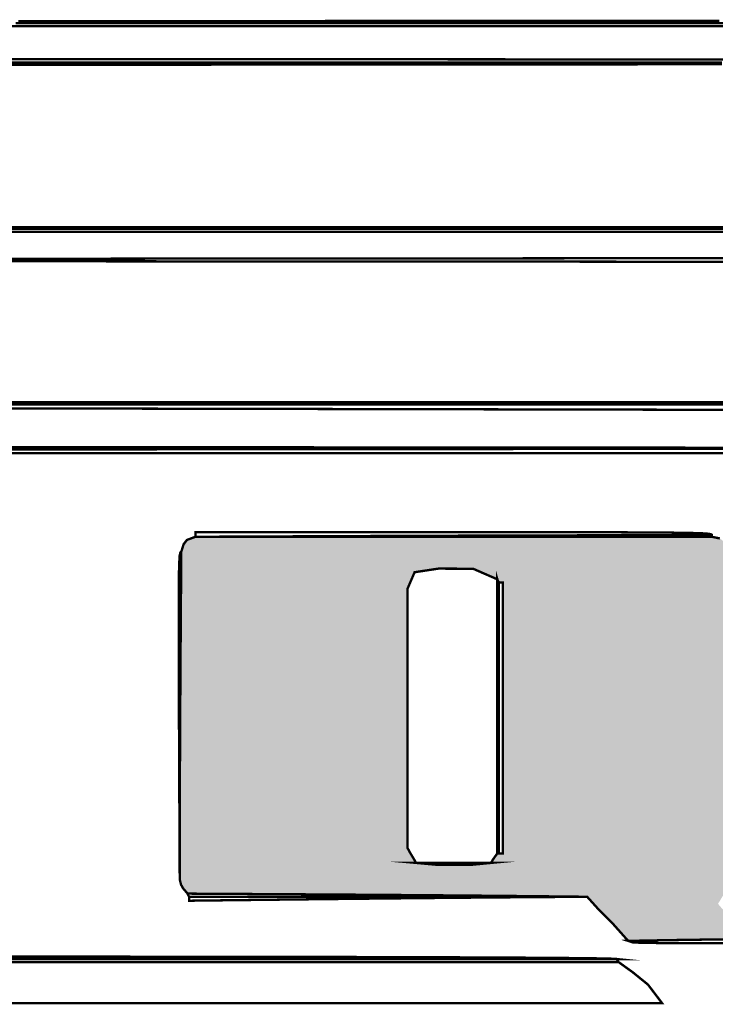
# Model space of a CAD drawing. Extents: x -465 to 6, y 275 to 435.
# Drawn here: x -452 to -452, y 298 to 298 of the extents above; entities that cross this region are included whole.
import ezdxf

# ---------------------------------------------------------------- set-up
doc = ezdxf.new("R2010")
doc.units = 0
doc.header["$MEASUREMENT"] = 0
doc.layers.add('OUTLINE', color=7, linetype='Continuous')

msp = doc.modelspace()

# ---------------------------------------------------------------- hatches: boundary and pattern name
h = msp.add_hatch(color=256)
h.paths.add_polyline_path([(-452.4367525367314, 298.119156318216), (-452.4367525367314, 298.1241240708945), (-452.4367525367314, 298.1290891460588), (-452.4367525367314, 298.1340525076141), (-452.4367525367314, 298.1390150123648), (-452.4372523750755, 298.1402248203644), (-452.4378949784747, 298.1406254835838), (-452.4386803469292, 298.1408357219959), (-452.4452095187673, 298.1408040202282), (-452.4517149142795, 298.1407246587085), (-452.4581726500398, 298.1406215208629), (-452.4584622499717, 298.1355560924677), (-452.4587041901515, 298.1304430043206), (-452.4589223540056, 298.1253061398475), (-452.4591048533709, 298.1254886392128), (-452.4592396929842, 298.1256234788261), (-452.4593507562717, 298.1257345421136), (-452.4626725874435, 298.1297056169198), (-452.4663256806678, 298.134449850716), (-452.4697579325237, 298.1386116716312), (-452.4724170253898, 298.1408357219959), (-452.4770759000344, 298.1408357219959), (-452.4817347746789, 298.1408357219959), (-452.4863936493235, 298.1408357219959), (-452.4910525239681, 298.1408357219959), (-452.4957113986126, 298.1408357219959), (-452.5003702732571, 298.1408357219959), (-452.5050291479017, 298.1408357219959), (-452.5096880225462, 298.1408357219959), (-452.5104337637911, 298.1402685173956), (-452.5111557287102, 298.1396536530431), (-452.5118300338771, 298.1390150123648), (-452.5118300338771, 298.1340525076141), (-452.5118300338771, 298.1290891460588), (-452.5118300338771, 298.1241240708945), (-452.5118300338771, 298.119156318216), (-452.5118300338771, 298.1141850312189), (-452.5118300338771, 298.1092093530985), (-452.5118300338771, 298.1042283199498), (-452.5118300338771, 298.0992411820688), (-452.5118300338771, 298.0942469755504), (-452.5112905683235, 298.0935726703837), (-452.5107273264439, 298.0928507054643), (-452.5101164248125, 298.0921049642195), (-452.5098705219116, 298.0921049642195), (-452.5096880225462, 298.0921049642195), (-452.5037255198057, 298.0921835760354), (-452.4977329218058, 298.0922522274985), (-452.4917201888999, 298.0923007440552), (-452.4856974956409, 298.0923191653526), (-452.485697495641, 298.0970315902804), (-452.485697495641, 298.1017440152083), (-452.485697495641, 298.1064564401361), (-452.4854515927402, 298.1064564401361), (-452.4851580300873, 298.1064564401361), (-452.4848406911086, 298.1064564401361), (-452.4848406911086, 298.1061311757155), (-452.4848406911086, 298.1057821349692), (-452.4848406911086, 298.1053854344707), (-452.4821394006193, 298.1012997620583), (-452.4796523112631, 298.0963334016872), (-452.4755229418195, 298.0921049642195), (-452.4709395730744, 298.0921049642195), (-452.4663474220828, 298.0921049642195), (-452.4617477740515, 298.0921049642195), (-452.4571418070868, 298.0921049642195), (-452.4525308063955, 298.0921049642195), (-452.4479160571843, 298.0921049642195), (-452.4432988446601, 298.0921049642195), (-452.4386803469292, 298.0921049642195), (-452.4376568939153, 298.0926840569828), (-452.4371333863461, 298.093453681654), (-452.4367525367314, 298.0942469755504), (-452.4367525367314, 298.0992411820688), (-452.4367525367314, 298.1042283199498), (-452.4367525367314, 298.1092093530985), (-452.4367525367314, 298.1141850312189)])
h.paths.add_polyline_path([(-452.3356496019162, 298.1188801058549), (-452.3356496019162, 298.1238067319159), (-452.3356496019162, 298.1287333579768), (-452.3356496019162, 298.1336599840376), (-452.3356496019162, 298.1385866100986), (-452.336680980372, 298.140097906193), (-452.3373315092132, 298.1406096327), (-452.3384342166463, 298.1408357219959), (-452.3427918173972, 298.1408357219959), (-452.3471493110475, 298.1408357219959), (-452.3515064833961, 298.1408357219959), (-452.3558631202418, 298.1408357219959), (-452.3602192215848, 298.1408357219959), (-452.3645744661233, 298.1408357219959), (-452.3689288538571, 298.1408357219959), (-452.3732820634847, 298.1408357219959), (-452.3776340950062, 298.1408357219959), (-452.3819846271197, 298.1408357219959), (-452.3863336598252, 298.1408357219959), (-452.3906808718211, 298.1408357219959), (-452.3950262631074, 298.1408357219959), (-452.399369619483, 298.1408357219959), (-452.4037108338471, 298.1408357219959), (-452.4080495848983, 298.1408357219959), (-452.4082598233105, 298.1408357219959), (-452.408585087731, 298.1408357219959), (-452.4097513058001, 298.1404033570088), (-452.410203484392, 298.1398043435402), (-452.4105128979288, 298.1388008112316), (-452.4105484553169, 298.1338703295503), (-452.4105831559004, 298.1289328863322), (-452.4106160357744, 298.1239892312813), (-452.4106463452347, 298.1190402212019), (-452.4106730132758, 298.1140869270999), (-452.4106953972941, 298.1091299915763), (-452.4107124262842, 298.104170485645), (-452.4107232434415, 298.099209159), (-452.4107270990618, 298.0942469755504), (-452.4105445996965, 298.0935329360732), (-452.410266995028, 298.0930332048298), (-452.4096560933964, 298.0923191653526), (-452.40513109446, 298.0922922831104), (-452.4006060955237, 298.0922650795665), (-452.3960810965873, 298.0922371263187), (-452.3915560976509, 298.0922081020651), (-452.3870310987145, 298.0921775784037), (-452.3825060997781, 298.092145126932), (-452.3779811008418, 298.092110533449), (-452.3734561019054, 298.0920732624518), (-452.368931102969, 298.0920329926388), (-452.3644061040326, 298.0919894027082), (-452.3598811050962, 298.0919421713584), (-452.3553561061599, 298.0918907630864), (-452.353721858615, 298.0900740161762), (-452.3518495265107, 298.0882097166144), (-452.3497868766997, 298.0858931313601), (-452.3443247478061, 298.0859962692057), (-452.3388626189125, 298.0860756307255), (-452.3334004900188, 298.0861073324932), (-452.3347927973839, 298.0877138409913), (-452.3361851047489, 298.0893203494895), (-452.3375774121139, 298.0909268579876), (-452.3369348087148, 298.0919939009318), (-452.3362922053154, 298.0930371675507), (-452.3356496019162, 298.0940327744173), (-452.3356496019162, 298.0942152737827), (-452.3356496019162, 298.0991736016113), (-452.3356496019162, 298.1041002276722), (-452.3356496019162, 298.1090268537331), (-452.3356496019162, 298.113953479794)])
h.paths.add_polyline_path([(-452.3797750353314, 298.11870713844), (-452.3797750353314, 298.1237371165476), (-452.3797750353314, 298.1287576698054), (-452.3797750353314, 298.1337670846042), (-452.3794537336317, 298.13451678857), (-452.3791324319321, 298.1352664925358), (-452.3788111302325, 298.1360161965016), (-452.3755862250733, 298.1365041466827), (-452.3708619119826, 298.1364921514193), (-452.3675655707456, 298.1350522914027), (-452.3675338689779, 298.1349412281152), (-452.3674545074581, 298.134806388502), (-452.3673513696125, 298.1346238891365), (-452.3672125672783, 298.1346238891365), (-452.3670261051919, 298.1346238891365), (-452.3668158667798, 298.1346238891365), (-452.3668158667798, 298.1300405203914), (-452.3668158667798, 298.1254483693998), (-452.3668158667798, 298.1208487213685), (-452.3668158667798, 298.1162427544039), (-452.3668158667798, 298.1116317537125), (-452.3668158667798, 298.1070170045014), (-452.3668158667798, 298.1023997919772), (-452.3668158667798, 298.0977812942463), (-452.3670261051919, 298.0977812942463), (-452.3672125672783, 298.0977812942463), (-452.3673513696125, 298.0977812942463), (-452.3675655707456, 298.0977812942463), (-452.3678829097242, 298.0973528919801), (-452.3681764723772, 298.0969244897139), (-452.3684223752779, 298.0964960874477), (-452.3711315912092, 298.0962343336631), (-452.3759590421455, 298.0962581099889), (-452.3785969290994, 298.0964960874477), (-452.3790213686444, 298.0972140896455), (-452.379422031864, 298.0978844320919), (-452.3797750353314, 298.098530998212), (-452.3797750353314, 298.1035797189188), (-452.3797750353314, 298.1086265118154), (-452.3797750353314, 298.1136696632927)], flags=16)
h.paths.add_polyline_path([(-452.279636005615, 298.1128824741286), (-452.2757764224985, 298.1128824741286), (-452.2718930630563, 298.1128824741286), (-452.2679620438619, 298.1128824741286), (-452.267880004828, 298.1077416469346), (-452.2677880054413, 298.1026008197408), (-452.2676758711481, 298.0974599925466), (-452.2675336415958, 298.0923191653526), (-452.2619429920224, 298.0923071700892), (-452.2563523424491, 298.0922746115169), (-452.2507616928757, 298.0922266304631), (-452.2451710433019, 298.0921683677549), (-452.2395803937283, 298.0921049642195), (-452.2393344908277, 298.0921049642195), (-452.2391519914623, 298.0921049642195), (-452.2388267270417, 298.0925333664857), (-452.2384776862953, 298.0929617687519), (-452.2380809857968, 298.093390171018), (-452.2380809857968, 298.0979526551527), (-452.2380809857968, 298.1025151392874), (-452.2380809857968, 298.1070776234221), (-452.2380809857968, 298.1116401075567), (-452.2380809857968, 298.1162025916914), (-452.2380809857968, 298.1207650758261), (-452.2380809857968, 298.1253275599607), (-452.2380809857968, 298.1298900440954), (-452.2380809857968, 298.1344525282301), (-452.2380809857968, 298.1390150123648), (-452.2383666230078, 298.1397250891209), (-452.2388663542513, 298.1401970813176), (-452.2400087959946, 298.1408357219959), (-452.2402190344067, 298.1408357219959), (-452.2404054964931, 298.1408357219959), (-452.2405442988273, 298.1408357219959), (-452.2449018995782, 298.1408357219959), (-452.2492593932285, 298.1408357219959), (-452.2536165655771, 298.1408357219959), (-452.2579732024229, 298.1408357219959), (-452.2623293037658, 298.1408357219959), (-452.2666845483042, 298.1408357219959), (-452.2710389360381, 298.1408357219959), (-452.2753921456658, 298.1408357219959), (-452.2797441771872, 298.1408357219959), (-452.2840947093007, 298.1408357219959), (-452.2884437420062, 298.1408357219959), (-452.2927909540022, 298.1408357219959), (-452.2971363452884, 298.1408357219959), (-452.3014797016639, 298.1408357219959), (-452.3058209160282, 298.1408357219959), (-452.3101596670793, 298.1408357219959), (-452.3103421664447, 298.1408357219959), (-452.3105880693455, 298.1408357219959), (-452.31181769095, 298.1403716552412), (-452.3124285925815, 298.1398361524084), (-452.3129442818094, 298.1385866100986), (-452.3129442818094, 298.1336599840376), (-452.3129442818094, 298.1287333579768), (-452.3129442818094, 298.1238067319159), (-452.3129442818094, 298.1188801058549), (-452.3129442818094, 298.113953479794), (-452.3129442818094, 298.1090268537331), (-452.3129442818094, 298.1041002276722), (-452.3129442818094, 298.0991736016113), (-452.3129442818094, 298.0942469755504), (-452.3129442818094, 298.0942152737827), (-452.3129442818094, 298.0940327744173), (-452.3125158795432, 298.0934933088636), (-452.312087477277, 298.0929300669842), (-452.3116590750109, 298.0923191653526), (-452.3064026863056, 298.0923191653526), (-452.3011315177221, 298.0923191653526), (-452.2958483538752, 298.0923191653526), (-452.2905563006813, 298.0923191653526), (-452.2852582498556, 298.0923191653526), (-452.2799573073146, 298.0923191653526), (-452.2799256055469, 298.0965714862464), (-452.2798462440271, 298.1007761473888), (-452.2797431061815, 298.1049570322047), (-452.2797114044138, 298.107416382514), (-452.279632042894, 298.1098519564978), (-452.2795289050484, 298.1122398707294), (-452.2796293990997, 298.1125253651931)])
h.paths.add_polyline_path([(-452.2795289050484, 298.1197369103872), (-452.2795289050484, 298.1199471487994), (-452.2795289050484, 298.1202724132199), (-452.279632042894, 298.1204549125854), (-452.2797767720834, 298.1207008154861), (-452.2797431061815, 298.1207008154861), (-452.279794621554, 298.125241772407), (-452.2798929398741, 298.1292919945319), (-452.2796785245399, 298.1326751943283), (-452.2787914105472, 298.135215298465), (-452.2768719541937, 298.1367362336105), (-452.2735606188774, 298.1370619264333), (-452.2684975466947, 298.1360161965016), (-452.2681445432273, 298.1355838315144), (-452.2677438800079, 298.1351276902016), (-452.2673194404627, 298.1346238891365), (-452.267287738695, 298.1299114642086), (-452.2672083771752, 298.1251990392806), (-452.2671052393296, 298.120486614353), (-452.2671052393296, 298.120268450499), (-452.2671052393296, 298.1200265103192), (-452.2671052393296, 298.1197369103872), (-452.2712781987038, 298.1197369103872), (-452.2754273817521, 298.1197369103872)], flags=16)

# ---------------------------------------------------------------- linework, layer by layer
at = {"layer": 'OUTLINE', "color": 7, "linetype": 'Continuous', "const_width": 0.0003213016996247006}
for points in [[(-452.3342742164407, 298.2106652913811), (-452.3383877350004, 298.2106652913811), (-452.3425012535602, 298.2106652913811), (-452.3466147721199, 298.2106652913811), (-452.350728183579, 298.2106652913811), (-452.3548417021387, 298.2106652913811), (-452.3589552206985, 298.2106652913811), (-452.3630687392582, 298.2106652913811), (-452.3671822578179, 298.2106652913811), (-452.3712957763777, 298.2106652913811), (-452.3754092949374, 298.2106652913811), (-452.3795228134971, 298.2106652913811), (-452.3836363320569, 298.2106652913811), (-452.3877498506166, 298.2106652913811), (-452.3918632620757, 298.2106652913811), (-452.3959767806355, 298.2106652913811), (-452.4000902991952, 298.2106652913811), (-452.4042038177549, 298.2106652913811), (-452.4083173363147, 298.2106652913811), (-452.4124308548744, 298.2106652913811), (-452.4165443734341, 298.2106652913811), (-452.4206578919939, 298.2106652913811), (-452.4247714105536, 298.2106652913811), (-452.4288848220127, 298.2106652913811), (-452.4329983405725, 298.2106652913811)], [(-452.4326739329564, 298.210933149898), (-452.4274975483743, 298.2109365771161), (-452.4222570105529, 298.2109397901331), (-452.416954568604, 298.2109430031501), (-452.4115922574384, 298.210946001966), (-452.406172326168, 298.2109490007819), (-452.400696702603, 298.2109517853966), (-452.3951677429558, 298.2109545700113), (-452.3895875892379, 298.2109571404249), (-452.3839581692593, 298.2109597108385), (-452.3782818392326, 298.210962067051), (-452.3725606340685, 298.2109643161629), (-452.3667965886779, 298.2109665652748), (-452.360992059273, 298.2109686001855), (-452.3551490807648, 298.2109705279957), (-452.3492696880639, 298.2109723487054), (-452.3433561302823, 298.2109740623144), (-452.3374106565319, 298.2109756688229)], [(-452.4360014404583, 298.205310263054), (-452.4318776402442, 298.205310263054), (-452.4277538400301, 298.205310263054), (-452.4236299327154, 298.205310263054), (-452.4195061325013, 298.205310263054), (-452.4153822251866, 298.205310263054), (-452.4112583178719, 298.205310263054), (-452.4071343034566, 298.205310263054), (-452.403010396142, 298.205310263054), (-452.3988863817267, 298.205310263054), (-452.3947623673115, 298.205310263054), (-452.3906383528962, 298.205310263054), (-452.386514338481, 298.205310263054), (-452.3823902169652, 298.205310263054), (-452.3782662025499, 298.205310263054), (-452.3741420810341, 298.205310263054), (-452.3700179595183, 298.205310263054), (-452.3658938380025, 298.205310263054), (-452.3617696093861, 298.205310263054), (-452.3576454878703, 298.205310263054), (-452.3535212592539, 298.205310263054), (-452.3493970306375, 298.205310263054), (-452.3452728020211, 298.205310263054), (-452.3411484663042, 298.205310263054), (-452.3370242376878, 298.205310263054)], [(-452.4360014404583, 298.2049991359082), (-452.4318776402442, 298.2050025631263), (-452.4277538400301, 298.205006097445), (-452.4236299327154, 298.2050096317637), (-452.4195061325013, 298.2050130589818), (-452.4153822251866, 298.2050164862), (-452.4112583178719, 298.2050199134181), (-452.4071343034566, 298.2050232335357), (-452.403010396142, 298.2050266607538), (-452.3988863817267, 298.2050299808714), (-452.3947623673115, 298.2050333009889), (-452.3906383528962, 298.2050366211065), (-452.386514338481, 298.2050398341235), (-452.3823902169652, 298.205043154241), (-452.3782662025499, 298.205046367258), (-452.3741420810341, 298.205049580275), (-452.3700179595183, 298.205052793292), (-452.3658938380025, 298.205056006309), (-452.3617696093861, 298.2050591122255), (-452.3576454878703, 298.2050622181418), (-452.3535212592539, 298.2050653240583), (-452.3493970306375, 298.2050684299747), (-452.3452728020211, 298.2050715358912), (-452.3411484663042, 298.2050746418076), (-452.3370242376878, 298.2050776406235)], [(-452.3370242376878, 298.2050776406235), (-452.3411484663042, 298.2050746418076), (-452.3452728020211, 298.2050715358912), (-452.3493970306375, 298.2050684299747), (-452.3535212592539, 298.2050653240583), (-452.3576454878703, 298.2050622181418), (-452.3617696093861, 298.2050591122255), (-452.3658938380025, 298.205056006309), (-452.3700179595183, 298.205052793292), (-452.3741420810341, 298.205049580275), (-452.3782662025499, 298.205046367258), (-452.3823902169652, 298.205043154241), (-452.386514338481, 298.2050398341235), (-452.3906383528962, 298.2050366211065), (-452.3947623673115, 298.2050333009889), (-452.3988863817267, 298.2050299808714), (-452.403010396142, 298.2050266607538), (-452.4071343034566, 298.2050232335357), (-452.4112583178719, 298.2050199134181), (-452.4153822251866, 298.2050164862), (-452.4195061325013, 298.2050130589818), (-452.4236299327154, 298.2050096317637), (-452.4277538400301, 298.205006097445), (-452.4318776402442, 298.2050025631263), (-452.4360014404583, 298.2049991359082)], [(-452.4365217350106, 298.1782944664455), (-452.4323383868814, 298.1782922173337), (-452.4281549316518, 298.1782899682217), (-452.4239714764221, 298.1782876120093), (-452.4197878069913, 298.1782851486963), (-452.415604244661, 298.1782826853832), (-452.4114204681296, 298.1782801149697), (-452.4072366915983, 298.1782774374555), (-452.4030528079663, 298.1782747599414), (-452.3988689243344, 298.1782719753266), (-452.3946849336019, 298.1782690836113), (-452.3905008357688, 298.178266191896), (-452.3863167379357, 298.1782631930802), (-452.382132533002, 298.1782601942643), (-452.3779483280684, 298.1782570883478), (-452.3737640160342, 298.1782539824314), (-452.369579704, 298.1782507694144), (-452.3653952848652, 298.1782475563974), (-452.3612107586299, 298.1782442362799), (-452.3570263394951, 298.1782409161623), (-452.3528417061592, 298.1782374889442), (-452.3486571799238, 298.178234061726), (-452.3444725465879, 298.1782305274073), (-452.3402878061514, 298.1782269930886), (-452.336103065715, 298.1782233516694)]]:
    msp.add_lwpolyline(points, dxfattribs=at)
at = {"layer": 'OUTLINE', "color": 252, "linetype": 'Continuous', "const_width": 0.0003213016996247006}
for points in [[(-452.4329983405725, 298.2106652913811), (-452.4288848220127, 298.2106652913811), (-452.4247714105536, 298.2106652913811), (-452.4206578919939, 298.2106652913811), (-452.4165443734341, 298.2106652913811), (-452.4124308548744, 298.2106652913811), (-452.4083173363147, 298.2106652913811), (-452.4042038177549, 298.2106652913811), (-452.4000902991952, 298.2106652913811), (-452.3959767806355, 298.2106652913811), (-452.3918632620757, 298.2106652913811), (-452.3877498506166, 298.2106652913811), (-452.3836363320569, 298.2106652913811), (-452.3795228134971, 298.2106652913811), (-452.3754092949374, 298.2106652913811), (-452.3712957763777, 298.2106652913811), (-452.3671822578179, 298.2106652913811), (-452.3630687392582, 298.2106652913811), (-452.3589552206985, 298.2106652913811), (-452.3548417021387, 298.2106652913811), (-452.350728183579, 298.2106652913811), (-452.3466147721199, 298.2106652913811), (-452.3425012535602, 298.2106652913811), (-452.3383877350004, 298.2106652913811), (-452.3342742164407, 298.2106652913811)], [(-452.3368120714655, 298.2102368891149), (-452.3409464746356, 298.2102368891149), (-452.3450808778059, 298.2102368891149), (-452.3492151738755, 298.2102368891149), (-452.3533495770457, 298.2102368891149), (-452.3574839802159, 298.2102368891149), (-452.3616182762855, 298.2102368891149), (-452.3657526794557, 298.2102368891149), (-452.3698869755254, 298.2102368891149), (-452.3740213786956, 298.2102368891149), (-452.3781557818658, 298.2102368891149), (-452.3822900779354, 298.2102368891149), (-452.3864244811056, 298.2102368891149), (-452.3905588842758, 298.2102368891149), (-452.3946931803455, 298.2102368891149), (-452.3988275835157, 298.2102368891149), (-452.4029619866859, 298.2102368891149), (-452.4070962827555, 298.2102368891149), (-452.4112306859257, 298.2102368891149), (-452.4153650890959, 298.2102368891149), (-452.4194993851656, 298.2102368891149), (-452.4236337883358, 298.2102368891149), (-452.427768191506, 298.2102368891149), (-452.4319024875756, 298.2102368891149), (-452.4360368907458, 298.2102368891149)], [(-452.4362148918874, 298.1588286171749), (-452.4320375413901, 298.1588286171749), (-452.4278601908927, 298.1588286171749), (-452.4236828403953, 298.1588286171749), (-452.4195053827973, 298.1588286171749), (-452.4153279251993, 298.1588286171749), (-452.4111503605008, 298.1588286171749), (-452.4069727958023, 298.1588286171749), (-452.4027951240032, 298.1588286171749), (-452.3986174522041, 298.1588286171749), (-452.3944396733045, 298.1588286171749), (-452.3902617873043, 298.1588286171749), (-452.3860839013041, 298.1588286171749), (-452.3819059082032, 298.1588286171749), (-452.3777279151025, 298.1588286171749), (-452.3735498149011, 298.1588286171749), (-452.3693716075992, 298.1588286171749), (-452.3651934002972, 298.1588286171749), (-452.3610150858948, 298.1588286171749), (-452.3568366643917, 298.1588286171749), (-452.3526581357881, 298.1588286171749), (-452.3484796071845, 298.1588286171749), (-452.3443008643798, 298.1588286171749), (-452.340122121575, 298.1588286171749), (-452.3359432716697, 298.1588286171749)], [(-452.3359432716697, 298.1580932646851), (-452.340122121575, 298.1581022611326), (-452.3443008643798, 298.1581113646808), (-452.3484796071845, 298.1581202540278), (-452.3526581357881, 298.1581291433748), (-452.3568366643917, 298.1581380327219), (-452.3610150858948, 298.1581467078678), (-452.3651934002972, 298.1581554901142), (-452.3693716075992, 298.1581640581595), (-452.3735498149011, 298.1581726262049), (-452.3777279151025, 298.1581810871496), (-452.3819059082032, 298.1581895480944), (-452.3860839013041, 298.158197794838), (-452.3902617873043, 298.1582060415816), (-452.3944396733045, 298.1582142883253), (-452.3986174522041, 298.1582223208678), (-452.4027951240032, 298.1582303534102), (-452.4069727958023, 298.1582382788522), (-452.4111503605008, 298.158245990093), (-452.4153279251993, 298.1582538084343), (-452.4195053827973, 298.1582614125745), (-452.4236828403953, 298.1582689096142), (-452.4278601908927, 298.1582762995533), (-452.4320375413901, 298.1582836894924), (-452.4362148918874, 298.1582908652304)]]:
    msp.add_lwpolyline(points, dxfattribs=at)
at = {"layer": 'OUTLINE', "linetype": 'Continuous', "const_width": 0.0003213016996247006}
for points in [[(-452.4360368907458, 298.2102368891149), (-452.4319024875756, 298.2102368891149), (-452.427768191506, 298.2102368891149), (-452.4236337883358, 298.2102368891149), (-452.4194993851656, 298.2102368891149), (-452.4153650890959, 298.2102368891149), (-452.4112306859257, 298.2102368891149), (-452.4070962827555, 298.2102368891149), (-452.4029619866859, 298.2102368891149), (-452.3988275835157, 298.2102368891149), (-452.3946931803455, 298.2102368891149), (-452.3905588842758, 298.2102368891149), (-452.3864244811056, 298.2102368891149), (-452.3822900779354, 298.2102368891149), (-452.3781557818658, 298.2102368891149), (-452.3740213786956, 298.2102368891149), (-452.3698869755254, 298.2102368891149), (-452.3657526794557, 298.2102368891149), (-452.3616182762855, 298.2102368891149), (-452.3574839802159, 298.2102368891149), (-452.3533495770457, 298.2102368891149), (-452.3492151738755, 298.2102368891149), (-452.3450808778059, 298.2102368891149), (-452.3409464746356, 298.2102368891149), (-452.3368120714655, 298.2102368891149)], [(-452.4364281291154, 298.1822836412475), (-452.432250778618, 298.1822836412475), (-452.4280734281206, 298.1822836412475), (-452.4238960776232, 298.1822836412475), (-452.4197186200253, 298.1822836412475), (-452.4155411624273, 298.1822836412475), (-452.4113635977288, 298.1822836412475), (-452.4071860330303, 298.1822836412475), (-452.4030084683318, 298.1822836412475), (-452.3988307965327, 298.1822836412475), (-452.3946531247336, 298.1822836412475), (-452.3904754529345, 298.1822836412475), (-452.3862976740348, 298.1822836412475), (-452.3821197880346, 298.1822836412475), (-452.3779419020344, 298.1822836412475), (-452.3737640160342, 298.1822836412475), (-452.3695860229334, 298.1822836412475), (-452.3654080298326, 298.1822836412475), (-452.3612299296313, 298.1822836412475), (-452.3570517223293, 298.1822836412475), (-452.3528735150275, 298.1822836412475), (-452.3486953077255, 298.1822836412475), (-452.3445169933231, 298.1822836412475), (-452.34033857182, 298.1822836412475), (-452.3361601503169, 298.1822836412475)], [(-452.4362148918874, 298.1582908652304), (-452.4320375413901, 298.1582836894924), (-452.4278601908927, 298.1582762995533), (-452.4236828403953, 298.1582689096142), (-452.4195053827973, 298.1582614125745), (-452.4153279251993, 298.1582538084343), (-452.4111503605008, 298.158245990093), (-452.4069727958023, 298.1582382788522), (-452.4027951240032, 298.1582303534102), (-452.3986174522041, 298.1582223208678), (-452.3944396733045, 298.1582142883253), (-452.3902617873043, 298.1582060415816), (-452.3860839013041, 298.158197794838), (-452.3819059082032, 298.1581895480944), (-452.3777279151025, 298.1581810871496), (-452.3735498149011, 298.1581726262049), (-452.3693716075992, 298.1581640581595), (-452.3651934002972, 298.1581554901142), (-452.3610150858948, 298.1581467078678), (-452.3568366643917, 298.1581380327219), (-452.3526581357881, 298.1581291433748), (-452.3484796071845, 298.1581202540278), (-452.3443008643798, 298.1581113646808), (-452.340122121575, 298.1581022611326), (-452.3359432716697, 298.1580932646851)], [(-452.3362870644883, 298.1529426913395), (-452.34046334398, 298.1529468682616), (-452.3446395163712, 298.1529510451837), (-452.3488156887623, 298.1529551150052), (-452.3529917540529, 298.1529590777262), (-452.3571677122429, 298.1529630404472), (-452.3613436704329, 298.1529670031681), (-452.3655195215224, 298.1529707516879), (-452.3696953726118, 298.1529746073084), (-452.3738711166008, 298.1529782487276), (-452.3780467534891, 298.1529818901469), (-452.3822223903774, 298.1529854244656), (-452.3863979201652, 298.1529888516837), (-452.3905733428523, 298.1529922789018), (-452.394748658439, 298.1529954919188), (-452.3989239740256, 298.1529987049358), (-452.4030990754111, 298.1530019179528), (-452.4072741767965, 298.1530049167687), (-452.4114491710815, 298.1530078084839), (-452.4156240582658, 298.1530107001993), (-452.4197989454502, 298.153013484814), (-452.4239736184334, 298.1530160552276), (-452.4281481843161, 298.1530186256412), (-452.4323227501988, 298.1530210889542), (-452.4364971018803, 298.1530234451667)], [(-452.3334004900188, 298.0861073324932), (-452.3388626189125, 298.0860756307255), (-452.3443247478061, 298.0859962692057), (-452.3497868766997, 298.0858931313601), (-452.3518495265107, 298.0882097166144), (-452.353721858615, 298.0900740161762), (-452.3553561061599, 298.0918907630864), (-452.3598811050962, 298.0919421713584), (-452.3644061040326, 298.0919894027082), (-452.368931102969, 298.0920329926388), (-452.3734561019054, 298.0920732624518), (-452.3779811008418, 298.092110533449), (-452.3825060997781, 298.092145126932), (-452.3870310987145, 298.0921775784037), (-452.3915560976509, 298.0922081020651), (-452.3960810965873, 298.0922371263187), (-452.4006060955237, 298.0922650795665), (-452.40513109446, 298.0922922831104), (-452.4096560933964, 298.0923191653526), (-452.410266995028, 298.0930332048298), (-452.4105445996965, 298.0935329360732), (-452.4107270990618, 298.0942469755504), (-452.4107232434415, 298.0992091589994), (-452.4107124262842, 298.1041704856439), (-452.4106953972941, 298.1091299915787), (-452.4106730132758, 298.1140869270999), (-452.4106463452347, 298.1190402212019), (-452.4106160357744, 298.1239892312813), (-452.4105831559004, 298.1289328863322), (-452.4105484553169, 298.1338703295503), (-452.4105128979288, 298.1388008112316), (-452.410203484392, 298.1398043435402), (-452.4097513058001, 298.1404033570088), (-452.408585087731, 298.1408357219959), (-452.4084462853968, 298.1408357219959), (-452.4082598233105, 298.1408357219959), (-452.4080495848983, 298.1408357219959), (-452.4037108338471, 298.1408357219959), (-452.399369619483, 298.1408357219959), (-452.3950262631074, 298.1408357219959), (-452.3906808718211, 298.1408357219959), (-452.3863336598252, 298.1408357219959), (-452.3819846271197, 298.1408357219959), (-452.3776340950062, 298.1408357219959), (-452.3732820634847, 298.1408357219959), (-452.3689288538571, 298.1408357219959), (-452.3645744661233, 298.1408357219959), (-452.3602192215848, 298.1408357219959), (-452.3558631202418, 298.1408357219959), (-452.3515064833961, 298.1408357219959), (-452.3471493110475, 298.1408357219959), (-452.3427918173972, 298.1408357219959), (-452.3384342166463, 298.1408357219959), (-452.3373315092132, 298.1406096327)], [(-452.4356095594853, 298.0830014160635), (-452.4313841208336, 298.0830014160635), (-452.4271584679807, 298.0830014160635), (-452.4229326009266, 298.0830014160635), (-452.4187065196714, 298.0830014160635), (-452.4144803313158, 298.0830014160635), (-452.4102539287589, 298.0830014160635), (-452.4060273120009, 298.0830014160635), (-452.4018005881423, 298.0830014160635), (-452.3975736500826, 298.0830014160635), (-452.3933467120229, 298.0830014160635), (-452.3891195597621, 298.0830014160635), (-452.3848923004007, 298.0830014160635), (-452.3806650410393, 298.0830014160635), (-452.3764375674768, 298.0830014160635), (-452.3722100939142, 298.0830014160635), (-452.3679826203517, 298.0830014160635), (-452.3637550396886, 298.0830014160635), (-452.359527351925, 298.0830014160635), (-452.3552997712619, 298.0830014160635), (-452.3510720834982, 298.0830014160635), (-452.3510720834982, 298.0830014160635), (-452.3491640869053, 298.0816289223033), (-452.3470895489314, 298.0799470150063), (-452.3451815523384, 298.0774321866033), (-452.3494488673117, 298.0774321866033), (-452.3537158609833, 298.0774321866033), (-452.357982319152, 298.0774321866033), (-452.3622484560191, 298.0774321866033), (-452.3665142715844, 298.0774321866033), (-452.3707796587475, 298.0774321866033), (-452.3750446175083, 298.0774321866033), (-452.379309362068, 298.0774321866033), (-452.3835736782254, 298.0774321866033), (-452.3878376730812, 298.0774321866033), (-452.3921013466352, 298.0774321866033), (-452.3963648059881, 298.0774321866033), (-452.4006279440392, 298.0774321866033), (-452.4048907607888, 298.0774321866033), (-452.4091532562366, 298.0774321866033), (-452.4134156445838, 298.0774321866033), (-452.4176776045287, 298.0774321866033), (-452.4219394573731, 298.0774321866033), (-452.4262010960164, 298.0774321866033), (-452.4304624133579, 298.0774321866033), (-452.4347236235989, 298.0774321866033)]]:
    msp.add_lwpolyline(points, dxfattribs=at)
at = {"layer": 'OUTLINE', "color": 251, "linetype": 'Continuous', "const_width": 0.0003213016996247006}
for points in [[(-452.3370242376878, 298.205310263054), (-452.3411484663042, 298.205310263054), (-452.3452728020211, 298.205310263054), (-452.3493970306375, 298.205310263054), (-452.3535212592539, 298.205310263054), (-452.3576454878703, 298.205310263054), (-452.3617696093861, 298.205310263054), (-452.3658938380025, 298.205310263054), (-452.3700179595183, 298.205310263054), (-452.3741420810341, 298.205310263054), (-452.3782662025499, 298.205310263054), (-452.3823902169652, 298.205310263054), (-452.386514338481, 298.205310263054), (-452.3906383528962, 298.205310263054), (-452.3947623673115, 298.205310263054), (-452.3988863817267, 298.205310263054), (-452.403010396142, 298.205310263054), (-452.4071343034566, 298.205310263054), (-452.4112583178719, 298.205310263054), (-452.4153822251866, 298.205310263054), (-452.4195061325013, 298.205310263054), (-452.4236299327154, 298.205310263054), (-452.4277538400301, 298.205310263054), (-452.4318776402442, 298.205310263054), (-452.4360014404583, 298.205310263054)], [(-452.4358842724385, 298.2057810771445), (-452.4317569379057, 298.2057789351331), (-452.4276296033729, 298.2057767931218), (-452.4235022688401, 298.2057746511105), (-452.4193749343073, 298.2057724019986), (-452.4152475997744, 298.2057702599873), (-452.4111202652416, 298.2057681179759), (-452.4069929307088, 298.2057659759646), (-452.402865596176, 298.2057638339533), (-452.3987382616432, 298.205761691942), (-452.3946109271104, 298.2057595499306), (-452.3904836996782, 298.2057573008187), (-452.3863563651453, 298.2057551588074), (-452.3822290306125, 298.2057530167961), (-452.3781016960797, 298.2057508747847), (-452.3739743615469, 298.2057487327734), (-452.3698470270141, 298.2057465907621), (-452.3657196924813, 298.2057444487507), (-452.3615923579484, 298.2057423067394), (-452.3574650234156, 298.2057400576275), (-452.3533376888828, 298.2057379156162), (-452.34921035435, 298.2057357736048), (-452.3450831269178, 298.2057336315935), (-452.3409557923849, 298.2057314895822), (-452.3368284578522, 298.2057293475709)], [(-452.4367334728306, 298.1829262446468), (-452.4325502318021, 298.1829262446468), (-452.4283669907735, 298.1829262446468), (-452.4241836426444, 298.1829262446468), (-452.4200001874147, 298.1829262446468), (-452.4158166250845, 298.1829262446468), (-452.4116330627542, 298.1829262446468), (-452.407449500424, 298.1829262446468), (-452.4032657238926, 298.1829262446468), (-452.3990820544618, 298.1829262446468), (-452.3948981708298, 298.1829262446468), (-452.3907142871979, 298.1829262446468), (-452.3865304035659, 298.1829262446468), (-452.3823464128334, 298.1829262446468), (-452.3781623150003, 298.1829262446468), (-452.3739782171673, 298.1829262446468), (-452.3697940122336, 298.1829262446468), (-452.3656098073, 298.1829262446468), (-452.3614256023664, 298.1829262446468), (-452.3572412903321, 298.1829262446468), (-452.3530569782979, 298.1829262446468), (-452.3488725591631, 298.1829262446468), (-452.3446880329278, 298.1829262446468), (-452.340503613793, 298.1829262446468), (-452.3363190875577, 298.1829262446468)], [(-452.3363190875577, 298.1827120435137), (-452.340503613793, 298.1827120435137), (-452.3446880329278, 298.1827120435137), (-452.3488725591631, 298.1827120435137), (-452.3530569782979, 298.1827120435137), (-452.3572412903321, 298.1827120435137), (-452.3614256023664, 298.1827120435137), (-452.3656098073, 298.1827120435137), (-452.3697940122336, 298.1827120435137), (-452.3739782171673, 298.1827120435137), (-452.3781623150003, 298.1827120435137), (-452.3823464128334, 298.1827120435137), (-452.3865304035659, 298.1827120435137), (-452.3907142871979, 298.1827120435137), (-452.3948981708298, 298.1827120435137), (-452.3990820544618, 298.1827120435137), (-452.4032657238926, 298.1827120435137), (-452.407449500424, 298.1827120435137), (-452.4116330627542, 298.1827120435137), (-452.4158166250845, 298.1827120435137), (-452.4200001874147, 298.1827120435137), (-452.4241836426444, 298.1827120435137), (-452.4283669907735, 298.1827120435137), (-452.4325502318021, 298.1827120435137), (-452.4367334728306, 298.1827120435137)]]:
    msp.add_lwpolyline(points, dxfattribs=at)
at = {"layer": 'OUTLINE', "color": 254, "linetype": 'Continuous', "const_width": 0.0003213016996247006}
for points in [[(-452.4367334728306, 298.1827120435137), (-452.4325502318021, 298.1827120435137), (-452.4283669907735, 298.1827120435137), (-452.4241836426444, 298.1827120435137), (-452.4200001874147, 298.1827120435137), (-452.4158166250845, 298.1827120435137), (-452.4116330627542, 298.1827120435137), (-452.407449500424, 298.1827120435137), (-452.4032657238926, 298.1827120435137), (-452.3990820544618, 298.1827120435137), (-452.3948981708298, 298.1827120435137), (-452.3907142871979, 298.1827120435137), (-452.3865304035659, 298.1827120435137), (-452.3823464128334, 298.1827120435137), (-452.3781623150003, 298.1827120435137), (-452.3739782171673, 298.1827120435137), (-452.3697940122336, 298.1827120435137), (-452.3656098073, 298.1827120435137), (-452.3614256023664, 298.1827120435137), (-452.3572412903321, 298.1827120435137), (-452.3530569782979, 298.1827120435137), (-452.3488725591631, 298.1827120435137), (-452.3446880329278, 298.1827120435137), (-452.340503613793, 298.1827120435137), (-452.3363190875577, 298.1827120435137)], [(-452.3361601503169, 298.1822836412475), (-452.34033857182, 298.1822836412475), (-452.3445169933231, 298.1822836412475), (-452.3486953077255, 298.1822836412475), (-452.3528735150275, 298.1822836412475), (-452.3570517223293, 298.1822836412475), (-452.3612299296313, 298.1822836412475), (-452.3654080298326, 298.1822836412475), (-452.3695860229334, 298.1822836412475), (-452.3737640160342, 298.1822836412475), (-452.3779419020344, 298.1822836412475), (-452.3821197880346, 298.1822836412475), (-452.3862976740348, 298.1822836412475), (-452.3904754529345, 298.1822836412475), (-452.3946531247336, 298.1822836412475), (-452.3988307965327, 298.1822836412475), (-452.4030084683318, 298.1822836412475), (-452.4071860330303, 298.1822836412475), (-452.4113635977288, 298.1822836412475), (-452.4155411624273, 298.1822836412475), (-452.4197186200253, 298.1822836412475), (-452.4238960776232, 298.1822836412475), (-452.4280734281206, 298.1822836412475), (-452.432250778618, 298.1822836412475), (-452.4364281291154, 298.1822836412475)], [(-452.4364971018803, 298.1530234451667), (-452.4323227501988, 298.1530210889542), (-452.4281481843161, 298.1530186256412), (-452.4239736184334, 298.1530160552276), (-452.4197989454502, 298.153013484814), (-452.4156240582658, 298.1530107001993), (-452.4114491710815, 298.1530078084839), (-452.4072741767965, 298.1530049167687), (-452.4030990754111, 298.1530019179528), (-452.3989239740256, 298.1529987049358), (-452.394748658439, 298.1529954919188), (-452.3905733428523, 298.1529922789018), (-452.3863979201652, 298.1529888516837), (-452.3822223903774, 298.1529854244656), (-452.3780467534891, 298.1529818901469), (-452.3738711166008, 298.1529782487276), (-452.3696953726118, 298.1529746073084), (-452.3655195215224, 298.1529707516879), (-452.3613436704329, 298.1529670031681), (-452.3571677122429, 298.1529630404472), (-452.3529917540529, 298.1529590777262), (-452.3488156887623, 298.1529551150052), (-452.3446395163712, 298.1529510451837), (-452.34046334398, 298.1529468682616), (-452.3362870644883, 298.1529426913395)], [(-452.3361753585974, 298.1527936073509), (-452.340347461167, 298.1527907156356), (-452.3445194566361, 298.1527877168197), (-452.3486915592057, 298.1527845038028), (-452.3528635546747, 298.1527812907858), (-452.3570356572444, 298.1527780777687), (-452.3612076527135, 298.1527746505506), (-452.3653797552831, 298.1527712233325), (-452.3695517507521, 298.1527676890138), (-452.3737238533217, 298.1527640475945), (-452.3778959558913, 298.1527604061753), (-452.3820679513605, 298.1527565505548), (-452.3862400539301, 298.152752802035), (-452.3904120493991, 298.1527488393141), (-452.3945841519687, 298.1527448765931), (-452.3987561474378, 298.1527409138722), (-452.4029282500074, 298.1527368440507), (-452.4071002454765, 298.1527326671285), (-452.4112723480461, 298.1527284902064), (-452.4154443435152, 298.1527242061837), (-452.4196164460848, 298.1527199221611), (-452.4237885486544, 298.1527155310379), (-452.4279605441235, 298.1527111399147), (-452.4321326466931, 298.1527067487914), (-452.4363046421622, 298.1527022505676)], [(-452.4356082742785, 298.0834298183297), (-452.4313975084044, 298.0834298183297), (-452.4271867425302, 298.0834298183297), (-452.4229759766561, 298.0834298183297), (-452.4187653178825, 298.0834298183297), (-452.4145545520083, 298.0834298183297), (-452.4103437861342, 298.0834298183297), (-452.40613302026, 298.0834298183297), (-452.4019222543859, 298.0834298183297), (-452.3977115956123, 298.0834298183297), (-452.3935008297382, 298.0834298183297), (-452.3892900638641, 298.0834298183297), (-452.3850792979899, 298.0834298183297), (-452.3808686392163, 298.0834298183297), (-452.3766578733421, 298.0834298183297), (-452.372447107468, 298.0834298183297), (-452.3682363415938, 298.0834298183297), (-452.3640255757197, 298.0834298183297), (-452.3598149169461, 298.0834298183297), (-452.355604151072, 298.0834298183297), (-452.3513933851978, 298.0834298183297), (-452.3513933851978, 298.0834298183297), (-452.3512862846313, 298.0833187550422), (-452.3511791840647, 298.0831839154289), (-452.3510720834982, 298.0830014160635), (-452.3552997712619, 298.0830014160635), (-452.359527351925, 298.0830014160635), (-452.3637550396886, 298.0830014160635), (-452.3679826203517, 298.0830014160635), (-452.3722100939142, 298.0830014160635), (-452.3764375674768, 298.0830014160635), (-452.3806650410393, 298.0830014160635), (-452.3848923004007, 298.0830014160635), (-452.3891195597621, 298.0830014160635), (-452.3933467120229, 298.0830014160635), (-452.3975736500826, 298.0830014160635), (-452.4018005881423, 298.0830014160635), (-452.4060273120009, 298.0830014160635), (-452.4102539287589, 298.0830014160635), (-452.4144803313158, 298.0830014160635), (-452.4187065196714, 298.0830014160635), (-452.4229326009266, 298.0830014160635), (-452.4271584679807, 298.0830014160635), (-452.4313841208336, 298.0830014160635), (-452.4356095594853, 298.0830014160635)]]:
    msp.add_lwpolyline(points, dxfattribs=at)
at = {"layer": 'OUTLINE', "color": 250, "linetype": 'Continuous', "const_width": 0.0003213016996247006}
for points in [[(-452.4365217350106, 298.1786293699171), (-452.4323383868814, 298.1786332255375), (-452.4281549316518, 298.1786369740574), (-452.4239714764221, 298.1786407225772), (-452.4197878069913, 298.178644471097), (-452.415604244661, 298.1786481125163), (-452.4114204681296, 298.1786517539356), (-452.4072366915983, 298.1786553953548), (-452.4030528079663, 298.1786589296735), (-452.3988689243344, 298.1786624639922), (-452.3946849336019, 298.1786658912104), (-452.3905008357688, 298.1786693184284), (-452.3863167379357, 298.178672638546), (-452.382132533002, 298.1786759586636), (-452.3779483280684, 298.1786791716806), (-452.3737640160342, 298.1786823846976), (-452.369579704, 298.178685490614), (-452.3653952848652, 298.1786885965304), (-452.3612107586299, 298.1786915953463), (-452.3570263394951, 298.1786945941622), (-452.3528417061592, 298.1786974858775), (-452.3486571799238, 298.1787003775927), (-452.3444725465879, 298.1787031622075), (-452.3402878061514, 298.1787058397217), (-452.336103065715, 298.1787085172358)], [(-452.336103065715, 298.1782233516694), (-452.3402878061514, 298.1782269930886), (-452.3444725465879, 298.1782305274073), (-452.3486571799238, 298.178234061726), (-452.3528417061592, 298.1782374889442), (-452.3570263394951, 298.1782409161623), (-452.3612107586299, 298.1782442362799), (-452.3653952848652, 298.1782475563974), (-452.369579704, 298.1782507694144), (-452.3737640160342, 298.1782539824314), (-452.3779483280684, 298.1782570883478), (-452.382132533002, 298.1782601942643), (-452.3863167379357, 298.1782631930802), (-452.3905008357688, 298.178266191896), (-452.3946849336019, 298.1782690836113), (-452.3988689243344, 298.1782719753266), (-452.4030528079663, 298.1782747599414), (-452.4072366915983, 298.1782774374555), (-452.4114204681296, 298.1782801149697), (-452.415604244661, 298.1782826853832), (-452.4197878069913, 298.1782851486963), (-452.4239714764221, 298.1782876120093), (-452.4281549316518, 298.1782899682217), (-452.4323383868814, 298.1782922173337), (-452.4365217350106, 298.1782944664455)], [(-452.3359432716697, 298.1588286171749), (-452.340122121575, 298.1588286171749), (-452.3443008643798, 298.1588286171749), (-452.3484796071845, 298.1588286171749), (-452.3526581357881, 298.1588286171749), (-452.3568366643917, 298.1588286171749), (-452.3610150858948, 298.1588286171749), (-452.3651934002972, 298.1588286171749), (-452.3693716075992, 298.1588286171749), (-452.3735498149011, 298.1588286171749), (-452.3777279151025, 298.1588286171749), (-452.3819059082032, 298.1588286171749), (-452.3860839013041, 298.1588286171749), (-452.3902617873043, 298.1588286171749), (-452.3944396733045, 298.1588286171749), (-452.3986174522041, 298.1588286171749), (-452.4027951240032, 298.1588286171749), (-452.4069727958023, 298.1588286171749), (-452.4111503605008, 298.1588286171749), (-452.4153279251993, 298.1588286171749), (-452.4195053827973, 298.1588286171749), (-452.4236828403953, 298.1588286171749), (-452.4278601908927, 298.1588286171749), (-452.4320375413901, 298.1588286171749), (-452.4362148918874, 298.1588286171749)], [(-452.4342693029956, 298.1591204662188), (-452.4285214297905, 298.1591260354483), (-452.4226698832369, 298.1591310691749), (-452.4167263372967, 298.1591354602981), (-452.4107021446299, 298.1591393159185), (-452.4046088720976, 298.1591425289355), (-452.3984580865611, 298.1591452064496), (-452.3922613548816, 298.1591472413604), (-452.3860299226185, 298.1591487407683), (-452.3797755708342, 298.1591495975729), (-452.3735096521887, 298.1591499188746), (-452.3672437335431, 298.1591495975729), (-452.3609893817588, 298.1591487407683), (-452.3547579494957, 298.1591472413604), (-452.3485612178162, 298.1591452064496), (-452.3424104322797, 298.1591425289355), (-452.3363171597475, 298.1591393159185)], [(-452.4363046421622, 298.1527022505676), (-452.4321326466931, 298.1527067487914), (-452.4279605441235, 298.1527111399147), (-452.4237885486544, 298.1527155310379), (-452.4196164460848, 298.1527199221611), (-452.4154443435152, 298.1527242061837), (-452.4112723480461, 298.1527284902064), (-452.4071002454765, 298.1527326671285), (-452.4029282500074, 298.1527368440507), (-452.3987561474378, 298.1527409138722), (-452.3945841519687, 298.1527448765931), (-452.3904120493991, 298.1527488393141), (-452.3862400539301, 298.152752802035), (-452.3820679513605, 298.1527565505548), (-452.3778959558913, 298.1527604061753), (-452.3737238533217, 298.1527640475945), (-452.3695517507521, 298.1527676890138), (-452.3653797552831, 298.1527712233325), (-452.3612076527135, 298.1527746505506), (-452.3570356572444, 298.1527780777687), (-452.3528635546747, 298.1527812907858), (-452.3486915592057, 298.1527845038028), (-452.3445194566361, 298.1527877168197), (-452.340347461167, 298.1527907156356), (-452.3361753585974, 298.1527936073509)], [(-452.3337530650839, 298.152189453055), (-452.3429399374807, 298.1521898814573), (-452.3518044371722, 298.1521904169601), (-452.3603524546896, 298.1521909524629), (-452.3685895592623, 298.1521917021669), (-452.3765217485221, 298.1521924518709), (-452.3841545916983, 298.152193415776), (-452.3914938722218, 298.1521944867816), (-452.3985454806234, 298.1521956648879), (-452.4053149861328, 298.1521970571953), (-452.4118081721805, 298.1521985566032), (-452.4180309292977, 298.1522002702122), (-452.4239889338144, 298.1522021980225), (-452.4296878620607, 298.1522042329332), (-452.4351336045676, 298.1522064820451)], [(-452.4377077666844, 298.0837502632248), (-452.4313975084044, 298.0837511200293), (-452.4250872501243, 298.0837502632248), (-452.4188119066289, 298.0837475857106), (-452.4126066069041, 298.0837430874868), (-452.4065062657344, 298.0837368756539), (-452.4005459050053, 298.0837288431114), (-452.3947605466018, 298.0837190969599), (-452.3891851053088, 298.0837075300987), (-452.3838546030115, 298.0836941425279), (-452.3788040615951, 298.083679041348), (-452.3740683958443, 298.0836621194585), (-452.369682734745, 298.0836433768594), (-452.3656818859812, 298.0836229206511), (-452.3621010856395, 298.0836007508339), (-452.3589750343033, 298.0835766532064), (-452.356338968059, 298.0835508419699), (-452.3542278016914, 298.0835233171243), (-452.352676449985, 298.0834938644684), (-452.3517199348252, 298.0834626982036), (-452.3513933851978, 298.0834298183297), (-452.355604151072, 298.0834298183297), (-452.3598149169461, 298.0834298183297), (-452.3640255757197, 298.0834298183297), (-452.3682363415938, 298.0834298183297), (-452.372447107468, 298.0834298183297), (-452.3766578733421, 298.0834298183297), (-452.3808686392163, 298.0834298183297), (-452.3850792979899, 298.0834298183297), (-452.3892900638641, 298.0834298183297), (-452.3935008297382, 298.0834298183297), (-452.3977115956123, 298.0834298183297), (-452.4019222543859, 298.0834298183297), (-452.40613302026, 298.0834298183297), (-452.4103437861342, 298.0834298183297), (-452.4145545520083, 298.0834298183297), (-452.4187653178825, 298.0834298183297), (-452.4229759766561, 298.0834298183297), (-452.4271867425302, 298.0834298183297), (-452.4313975084044, 298.0834298183297), (-452.4356082742785, 298.0834298183297)]]:
    msp.add_lwpolyline(points, dxfattribs=at)
for points in [[(-452.408585087731, 298.1408357219959), (-452.408585087731, 298.1410499231291), (-452.408585087731, 298.1412641242621), (-452.408585087731, 298.1414783253952), (-452.3962367137105, 298.1414782182947), (-452.3854298381441, 298.1414774685907), (-452.3760615373877, 298.1414755407804), (-452.3680291019976, 298.1414716851601), (-452.3612298225307, 298.1414652591261), (-452.3555608824431, 298.1414557271756), (-452.3509195722914, 298.1414424467054), (-452.3472030755319, 298.1414247751119), (-452.3443086827211, 298.1414020697918), (-452.3421335773152, 298.1413736881417), (-452.3405750498709, 298.1413390946587), (-452.3395302838443, 298.1412976467394), (-452.3388966768926, 298.1412484875794), (-452.3385711982709, 298.1411912958769), (-452.338451352737, 298.1411253219279), (-452.3384342166463, 298.1410499231291), (-452.3427918173972, 298.1410487450228), (-452.3471493110475, 298.1410451036036), (-452.3515064833961, 298.1410393201729), (-452.3558631202418, 298.1410315018316), (-452.3602192215848, 298.1410218627806), (-452.3645744661233, 298.14101040302), (-452.3689288538571, 298.1409974438515), (-452.3732820634847, 298.1409829852749), (-452.3776340950062, 298.1409673485923), (-452.3819846271197, 298.1409505338033), (-452.3863336598252, 298.1409328622098), (-452.3906808718211, 298.1409143338118), (-452.3950262631074, 298.140895269911), (-452.399369619483, 298.1408756705073), (-452.4037108338471, 298.1408557498019), (-452.4080495848983, 298.1408357219959), (-452.4082598233105, 298.1408357219959), (-452.4084462853968, 298.1408357219959)], [(-452.4094418922634, 298.0918907630864), (-452.404943561368, 298.0918907630864), (-452.400444909171, 298.0918907630864), (-452.3959455072701, 298.0918907630864), (-452.3914450343634, 298.0918907630864), (-452.3869430620488, 298.0918907630864), (-452.3824391619241, 298.0918907630864), (-452.3779331197879, 298.0918907630864), (-452.3734244001377, 298.0918907630864), (-452.3689126816716, 298.0918907630864), (-452.3643976430878, 298.0918907630864), (-452.3598789630849, 298.0918907630864), (-452.3553561061599, 298.0918907630864), (-452.3598789630849, 298.0918618459335), (-452.3643976430878, 298.0918287518584), (-452.3689126816716, 298.0917920163641), (-452.3734244001377, 298.0917519607522), (-452.3779331197879, 298.0917089063245), (-452.3824391619241, 298.0916631743826), (-452.3869430620488, 298.0916153004293), (-452.3914450343634, 298.0915654986659), (-452.3959455072701, 298.0915141974945), (-452.400444909171, 298.0914618253175), (-452.404943561368, 298.0914087034365), (-452.4094418922634, 298.0913552602537), (-452.4094418922634, 298.0915654986659), (-452.4094418922634, 298.0917519607522)]]:
    msp.add_lwpolyline(points, close=True, dxfattribs=at)
at = {"layer": 'OUTLINE', "color": 254, "linetype": 'Continuous', "const_width": 0.0003213016996247006}
msp.add_lwpolyline([(-452.4080495848983, 298.1408357219959), (-452.4037108338471, 298.1408557498019), (-452.399369619483, 298.1408756705073), (-452.3950262631074, 298.140895269911), (-452.3906808718211, 298.1409143338118), (-452.3863336598252, 298.1409328622098), (-452.3819846271197, 298.1409505338033), (-452.3776340950062, 298.1409673485923), (-452.3732820634847, 298.1409829852749), (-452.3689288538571, 298.1409974438515), (-452.3645744661233, 298.14101040302), (-452.3602192215848, 298.1410218627806), (-452.3558631202418, 298.1410315018316), (-452.3515064833961, 298.1410393201729), (-452.3471493110475, 298.1410451036036), (-452.3427918173972, 298.1410487450228), (-452.3384342166463, 298.1410499231291), (-452.3384342166463, 298.1410182213614), (-452.3384342166463, 298.1409388598415), (-452.3384342166463, 298.1408357219959), (-452.3427918173972, 298.1408357219959), (-452.3471493110475, 298.1408357219959), (-452.3515064833961, 298.1408357219959), (-452.3558631202418, 298.1408357219959), (-452.3602192215848, 298.1408357219959), (-452.3645744661233, 298.1408357219959), (-452.3689288538571, 298.1408357219959), (-452.3732820634847, 298.1408357219959), (-452.3776340950062, 298.1408357219959), (-452.3819846271197, 298.1408357219959), (-452.3863336598252, 298.1408357219959), (-452.3906808718211, 298.1408357219959), (-452.3950262631074, 298.1408357219959), (-452.399369619483, 298.1408357219959), (-452.4037108338471, 298.1408357219959)], close=True, dxfattribs=at)
at = {"layer": 'OUTLINE', "color": 253, "linetype": 'Continuous', "const_width": 0.0003213016996247006}
for points in [[(-452.4105128979288, 298.1388008112316), (-452.4105484553169, 298.1338703295503), (-452.4105831559004, 298.1289328863322), (-452.4106160357744, 298.1239892312813), (-452.4106463452347, 298.1190402212019), (-452.4106730132758, 298.1140869270999), (-452.4106953972941, 298.1091299915787), (-452.4107124262842, 298.1041704856439), (-452.4107232434415, 298.0992091589994), (-452.4107270990618, 298.0942469755504), (-452.4107902883961, 298.1074775369375), (-452.4108358061369, 298.1177823250479), (-452.4108619386751, 298.1255282664224), (-452.4108669724018, 298.1310819663005), (-452.4108490866071, 298.1348100299212), (-452.4108064605817, 298.1370792767251), (-452.4107373807162, 298.1382563119514), (-452.4106401334018, 298.1387079550404)], [(-452.4094418922634, 298.0918907630864), (-452.4095450301089, 298.0920732624518), (-452.4096243916288, 298.0922081020651), (-452.4096560933964, 298.0923191653526), (-452.40513109446, 298.0922922831104), (-452.4006060955237, 298.0922650795665), (-452.3960810965873, 298.0922371263187), (-452.3915560976509, 298.0922081020651), (-452.3870310987145, 298.0921775784037), (-452.3825060997781, 298.092145126932), (-452.3779811008418, 298.092110533449), (-452.3734561019054, 298.0920732624518), (-452.368931102969, 298.0920329926388), (-452.3644061040326, 298.0919894027082), (-452.3598811050962, 298.0919421713584), (-452.3553561061599, 298.0918907630864), (-452.3598789630849, 298.0918907630864), (-452.3643976430878, 298.0918907630864), (-452.3689126816716, 298.0918907630864), (-452.3734244001377, 298.0918907630864), (-452.3779331197879, 298.0918907630864), (-452.3824391619241, 298.0918907630864), (-452.3869430620488, 298.0918907630864), (-452.3914450343634, 298.0918907630864), (-452.3959455072701, 298.0918907630864), (-452.400444909171, 298.0918907630864), (-452.404943561368, 298.0918907630864)]]:
    msp.add_lwpolyline(points, close=True, dxfattribs=at)
at = {"layer": 'OUTLINE', "color": 7, "linetype": 'Continuous', "const_width": 0.0003213016996247006}
for points in [[(-452.3785969290994, 298.0964960874477), (-452.3790213686446, 298.0972140896458), (-452.379422031864, 298.0978844320919), (-452.3797750353314, 298.098530998212), (-452.3797750353314, 298.1035797189188), (-452.3797750353314, 298.1086265118154), (-452.3797750353314, 298.1136696632927), (-452.3797750353314, 298.11870713844), (-452.3797750353314, 298.1237371165476), (-452.3797750353314, 298.1287576698054), (-452.3797750353314, 298.1337670846042), (-452.3794537336317, 298.13451678857), (-452.3791324319321, 298.1352664925358), (-452.3788111302325, 298.1360161965016), (-452.3755862250733, 298.1365041466827), (-452.3708619119826, 298.1364921514193), (-452.3675655707456, 298.1350522914027), (-452.3675655707456, 298.1303934167581), (-452.3675655707456, 298.1257345421136), (-452.3675655707456, 298.121075667469), (-452.3675655707456, 298.1164167928245), (-452.3675655707456, 298.1117579181799), (-452.3675655707456, 298.1070990435354), (-452.3675655707456, 298.1024401688908), (-452.3675655707456, 298.0977812942463), (-452.3678829097242, 298.0973528919801), (-452.3681764723772, 298.0969244897139), (-452.3684223752779, 298.0964960874477), (-452.3718456306863, 298.0964960874477), (-452.3752451097689, 298.0964960874477)], [(-452.3675655707456, 298.0977812942463), (-452.3675655707456, 298.1024401688908), (-452.3675655707456, 298.1070990435354), (-452.3675655707456, 298.1117579181799), (-452.3675655707456, 298.1164167928245), (-452.3675655707456, 298.121075667469), (-452.3675655707456, 298.1257345421136), (-452.3675655707456, 298.1303934167581), (-452.3675655707456, 298.1350522914027), (-452.3675338689779, 298.1349412281152), (-452.3674545074581, 298.1348063885019), (-452.3673513696125, 298.1346238891365), (-452.3673513696125, 298.1300405203914), (-452.3673513696125, 298.1254483693998), (-452.3673513696125, 298.1208487213685), (-452.3673513696125, 298.1162427544039), (-452.3673513696125, 298.1116317537125), (-452.3673513696125, 298.1070170045014), (-452.3673513696125, 298.1023997919772), (-452.3673513696125, 298.0977812942463), (-452.3674545074581, 298.0977812942463), (-452.3675338689779, 298.0977812942463)]]:
    msp.add_lwpolyline(points, close=True, dxfattribs=at)
at = {"layer": 'OUTLINE', "color": 252, "linetype": 'Continuous', "const_width": 0.0003213016996247006}
for points in [[(-452.3673513696125, 298.0977812942463), (-452.3673513696125, 298.1023997919772), (-452.3673513696125, 298.1070170045014), (-452.3673513696125, 298.1116317537125), (-452.3673513696125, 298.1162427544039), (-452.3673513696125, 298.1208487213685), (-452.3673513696125, 298.1254483693998), (-452.3673513696125, 298.1300405203914), (-452.3673513696125, 298.1346238891365), (-452.3672125672783, 298.1346238891365), (-452.3670261051919, 298.1346238891365), (-452.3668158667798, 298.1346238891365), (-452.3668158667798, 298.1300405203914), (-452.3668158667798, 298.1254483693998), (-452.3668158667798, 298.1208487213685), (-452.3668158667798, 298.1162427544039), (-452.3668158667798, 298.1116317537125), (-452.3668158667798, 298.1070170045014), (-452.3668158667798, 298.1023997919772), (-452.3668158667798, 298.0977812942463), (-452.3670261051919, 298.0977812942463), (-452.3672125672783, 298.0977812942463)], [(-452.3785969290994, 298.0964960874477), (-452.3752451097689, 298.0964960874477), (-452.3718456306863, 298.0964960874477), (-452.3684223752779, 298.0964960874477), (-452.3711315912092, 298.0962343336631), (-452.3759590421455, 298.0962581099889)], [(-452.3497868766997, 298.0858931313601), (-452.3443247478061, 298.0859962692057), (-452.3388626189125, 298.0860756307255), (-452.3334004900188, 298.0861073324932), (-452.3331862888858, 298.085968530159), (-452.3329720877527, 298.0857820680726), (-452.3327578866196, 298.0855718296605), (-452.3446698258315, 298.0855837178234), (-452.3490847253855, 298.0856670420642)]]:
    msp.add_lwpolyline(points, close=True, dxfattribs=at)

doc.saveas('drawing.dxf')
